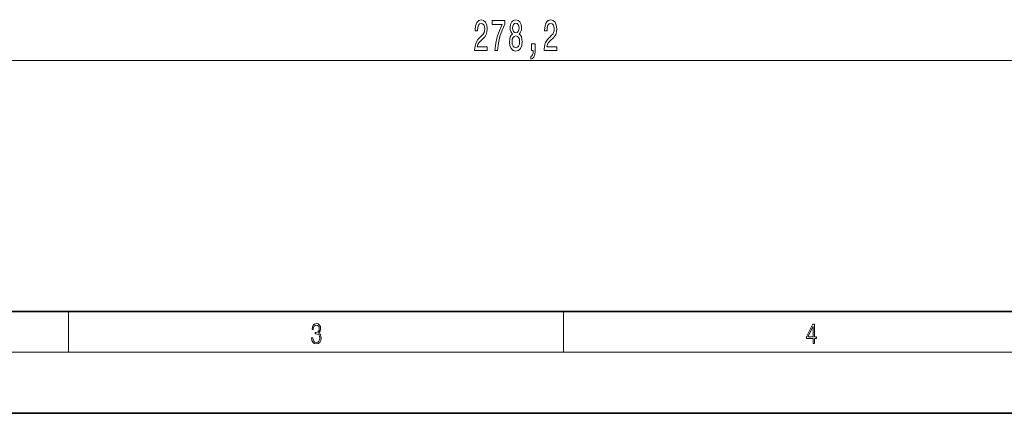
# Model space of a CAD drawing. Extents: x 0 to 420, y 0 to 297.
# Drawn here: x 113 to 210, y 0 to 39 of the extents above; entities that cross this region are included whole.
import ezdxf

# ---------------------------------------------------------------- set-up
doc = ezdxf.new("R2010")
doc.units = 0

msp = doc.modelspace()

# ---------------------------------------------------------------- linework, layer by layer
at = {"color": 7, "lineweight": 13}
for p, q in [((24.927078, 34.676544), (298.162537, 34.676544)), ((117.5, 6), (117.5, 10)), ((166.25, 6), (166.25, 10)), ((414, 6), (16, 6))]:
    msp.add_line(p, q, dxfattribs=at)
at = {"color": 7, "lineweight": 35}
for p, q in [((20, 10), (410, 10)), ((0, 0), (420, 0))]:
    msp.add_line(p, q, dxfattribs=at)
at = {"color": 7, "lineweight": 13}
for points in [[(157.489182, 35.676544), (158.726364, 35.676544), (158.726364, 36.048302), (157.74855, 36.048302), (157.803009, 36.251472), (157.896393, 36.420059), (158.18428, 36.726978), (158.337311, 36.856659), (158.508499, 37.042538), (158.630402, 37.258678), (158.700424, 37.513721), (158.726364, 37.803345), (158.682266, 38.166458), (158.560364, 38.451759), (158.373627, 38.633316), (158.132416, 38.698158), (157.883423, 38.624672), (157.694077, 38.421501), (157.572174, 38.097294), (157.530685, 37.669338), (157.530685, 37.608822), (157.766708, 37.608822), (157.766708, 37.643402), (157.790054, 37.937351), (157.860077, 38.153488), (157.971603, 38.291817), (158.119446, 38.339367), (158.269882, 38.296143), (158.381409, 38.188072), (158.454025, 38.019485), (158.479965, 37.807667), (158.461807, 37.608822), (158.412521, 37.440231), (158.329529, 37.293259), (158.215408, 37.163574), (158.062378, 37.025246), (157.808197, 36.757236), (157.629242, 36.471931), (157.522903, 36.12611), (157.489182, 35.689514)], [(159.4729, 35.676544), (159.734863, 35.676544), (159.82045, 36.389801), (159.970886, 37.055508), (160.183563, 37.673664), (160.46109, 38.252914), (160.46109, 38.611702), (159.226501, 38.611702), (159.226501, 38.21833), (160.212097, 38.21833), (159.926788, 37.634758), (159.711517, 37.025246), (159.561081, 36.376831)], [(161.22319, 37.293259), (161.090912, 37.172222), (161.000137, 37.003635), (160.943069, 36.791817), (160.924911, 36.536774), (160.966415, 36.15205), (161.085724, 35.853779), (161.280243, 35.663574), (161.5448, 35.590088), (161.806763, 35.663574), (162.001282, 35.853779), (162.12059, 36.15205), (162.164688, 36.536774), (162.143936, 36.791817), (162.089478, 37.003635), (161.996094, 37.172222), (161.866425, 37.293259), (161.970169, 37.397007), (162.042786, 37.539658), (162.086884, 37.712566), (162.102448, 37.924381), (162.060944, 38.2313), (161.952011, 38.477695), (161.775635, 38.637638), (161.5448, 38.698158), (161.311371, 38.637638), (161.13501, 38.477695), (161.023483, 38.2313), (160.984573, 37.924381), (160.997543, 37.712566), (161.041626, 37.539658)], [(161.230972, 37.889801), (161.251724, 38.080002), (161.313965, 38.226978), (161.412521, 38.317757), (161.5448, 38.352337), (161.674484, 38.317757), (161.773041, 38.226978), (161.835297, 38.080002), (161.858643, 37.889801), (161.835297, 37.695274), (161.773041, 37.54398), (161.674484, 37.444557), (161.5448, 37.414295), (161.412521, 37.448879), (161.313965, 37.54398), (161.251724, 37.695274)], [(164.334717, 35.676544), (165.571899, 35.676544), (165.571899, 36.048302), (164.594086, 36.048302), (164.648544, 36.251472), (164.741928, 36.420059), (165.029816, 36.726978), (165.182846, 36.856659), (165.354019, 37.042538), (165.475922, 37.258678), (165.545959, 37.513721), (165.571899, 37.803345), (165.527802, 38.166458), (165.405899, 38.451759), (165.219162, 38.633316), (164.977951, 38.698158), (164.728958, 38.624672), (164.539612, 38.421501), (164.417709, 38.097294), (164.376221, 37.669338), (164.376221, 37.608822), (164.612244, 37.608822), (164.612244, 37.643402), (164.635574, 37.937351), (164.705612, 38.153488), (164.817139, 38.291817), (164.964981, 38.339367), (165.115402, 38.296143), (165.226929, 38.188072), (165.299561, 38.019485), (165.3255, 37.807667), (165.307343, 37.608822), (165.258057, 37.440231), (165.175064, 37.293259), (165.060944, 37.163574), (164.907913, 37.025246), (164.653732, 36.757236), (164.474777, 36.471931), (164.368439, 36.12611), (164.334717, 35.689514)], [(161.173904, 36.545422), (161.19725, 36.774529), (161.272476, 36.947437), (161.389191, 37.05983), (161.5448, 37.098736), (161.69783, 37.05983), (161.814545, 36.947437), (161.889755, 36.774529), (161.915695, 36.545422), (161.889755, 36.299023), (161.814545, 36.113144), (161.69783, 35.992107), (161.5448, 35.953201), (161.389191, 35.992107), (161.272476, 36.113144), (161.19725, 36.299023)], [(163.077225, 35.676544), (163.251007, 35.676544), (163.251007, 35.59441), (163.238037, 35.386917), (163.196533, 35.239944), (163.123917, 35.144844), (163.014969, 35.097294), (163.014969, 34.803345), (163.193939, 34.872509), (163.326218, 35.032452), (163.406616, 35.287495), (163.43515, 35.628994), (163.43515, 36.324959), (163.077225, 36.324959)], [(141.425735, 7.431273), (141.425735, 7.42571), (141.457031, 7.169799), (141.550919, 6.980647), (141.699036, 6.861036), (141.899307, 6.819312), (142.093338, 6.861036), (142.241455, 6.975084), (142.335342, 7.158672), (142.368713, 7.400675), (142.35202, 7.573137), (142.304047, 7.715), (142.226852, 7.820703), (142.120453, 7.890244), (142.27066, 8.059924), (142.322815, 8.315835), (142.29361, 8.521676), (142.21225, 8.68023), (142.080811, 8.783151), (141.909744, 8.819312), (141.730331, 8.777587), (141.594727, 8.666322), (141.507111, 8.482733), (141.471634, 8.24073), (141.600983, 8.24073), (141.623932, 8.421537), (141.684433, 8.557837), (141.77832, 8.641287), (141.907654, 8.671885), (142.0224, 8.644069), (142.112106, 8.571746), (142.170532, 8.457699), (142.191391, 8.315835), (142.168442, 8.151718), (142.10376, 8.037671), (141.995285, 7.965348), (141.849243, 7.943095), (141.797089, 7.945877), (141.797089, 7.804013), (141.85968, 7.806795), (142.020309, 7.78176), (142.135056, 7.706656), (142.203903, 7.581481), (142.226852, 7.406238), (142.203903, 7.219868), (142.139236, 7.080786), (142.032837, 6.994555), (141.890976, 6.966739), (141.755371, 6.997337), (141.653137, 7.089131), (141.58847, 7.233777), (141.567596, 7.431273)], [(190.807846, 6.874945), (190.945541, 6.874945), (190.945541, 7.356169), (191.137482, 7.356169), (191.137482, 7.503595), (190.945541, 7.503595), (190.945541, 8.76368), (190.797424, 8.76368), (190.179901, 7.503595), (190.179901, 7.356169), (190.807846, 7.356169)], [(190.807846, 7.503595), (190.305069, 7.503595), (190.807846, 8.532803)]]:
    msp.add_lwpolyline(points, close=True, dxfattribs=at)

doc.saveas('drawing.dxf')
